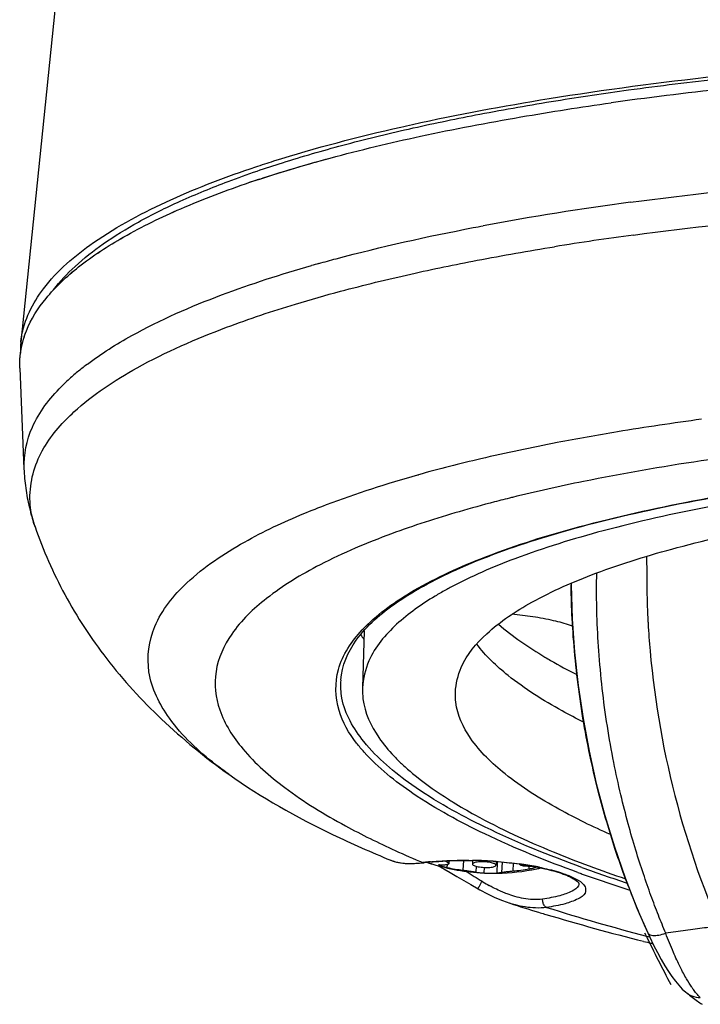
# Model space of a CAD drawing. Extents: x -1728 to 1226, y -129 to 379.
# Drawn here: x -1109 to -1081, y 219 to 261 of the extents above; entities that cross this region are included whole.
import ezdxf

# ---------------------------------------------------------------- set-up
doc = ezdxf.new("R2010")
doc.units = 0
doc.header["$LTSCALE"] = 10
doc.layers.get('0').update_dxf_attribs({"linetype": 'CONTINUOUS'})
doc.layers.add('02___PRT_ALL_AXES', color=7, linetype='CONTINUOUS')
doc.layers.add('CURVE-1', color=7, linetype='CONTINUOUS')

msp = doc.modelspace()

# ---------------------------------------------------------------- linework, layer by layer
at = {"color": 7, "linetype": 'Continuous'}
for p, q in [((-1105.296, 286.308), (-1109.307, 247.175)), ((-1109.351, 246.062), (-1109.174, 241.807)), ((-1109.351, 246.062), (-1109.174, 241.807)), ((-1092.489, 241.546), (-1092.472, 241.55)), ((-1088.483, 240.594), (-1088.524, 240.583)), ((-1094.767, 234.937), (-1094.84, 232.517)), ((-1093.647, 225.218), (-1093.644, 225.217)), ((-1092.633, 225.074), (-1092.417, 225.087)), ((-1092.417, 225.087), (-1092.222, 225.108)), ((-1092.222, 225.108), (-1092.222, 225.108)), ((-1092.087, 225.123), (-1092.088, 225.123)), ((-1091.178, 225.192), (-1091.184, 225.069)), ((-1090.175, 225.202), (-1090.182, 225.054)), ((-1089.176, 225.153), (-1089.183, 225.006)), ((-1087.46, 224.85), (-1087.46, 224.85)), ((-1090.249, 224.181), (-1089.932, 223.997)), ((-1088.597, 223.392), (-1088.597, 223.392)), ((-1087.126, 222.936), (-1087.071, 222.919)), ((-1082.813, 222.001), (-1082.793, 221.996)), ((-1082.793, 221.996), (-1082.678, 221.966)), ((-1082.755, 222.136), (-1082.755, 222.136)), ((-1082.936, 221.779), (-1082.848, 221.757)), ((-1081.108, 219.592), (-1081.103, 219.588))]:
    msp.add_line(p, q, dxfattribs=at)
for points in [[(-1086.003, 236.869), (-1085.956, 235.448), (-1085.855, 234.03), (-1085.703, 232.619), (-1085.498, 231.219), (-1085.242, 229.833), (-1084.934, 228.462), (-1084.577, 227.11), (-1084.17, 225.779), (-1083.715, 224.471), (-1083.212, 223.189), (-1082.755, 222.136)], [(-1093.646, 225.218), (-1093.557, 225.185), (-1093.395, 225.138), (-1093.221, 225.104), (-1093.035, 225.082), (-1092.839, 225.072), (-1092.633, 225.074)], [(-1091.626, 224.981), (-1091.397, 224.851), (-1091.121, 224.691), (-1090.837, 224.525), (-1090.546, 224.354), (-1090.249, 224.181)], [(-1089.932, 223.997), (-1089.869, 223.961), (-1089.548, 223.788), (-1089.229, 223.636), (-1088.913, 223.504), (-1088.597, 223.392)], [(-1082.755, 222.136), (-1082.669, 221.949), (-1082.507, 221.613), (-1082.347, 221.3), (-1082.189, 221.011), (-1082.034, 220.747), (-1081.883, 220.505), (-1081.734, 220.287)], [(-1081.734, 220.287), (-1081.588, 220.092), (-1081.442, 219.916), (-1081.294, 219.758), (-1081.141, 219.619), (-1081.103, 219.588)]]:
    msp.add_lwpolyline(points, dxfattribs=at)
for centre, radius, start, end in [((-1064.788, 118.199), 140.475, 97.65995, 97.98488), ((-1064.788, 118.199), 140.475, 97.65995, 97.98488), ((-1083.949, 207.822), 48.706, 108.232, 108.7457), ((-1067.386, 132.192), 121.975, 97.58574, 100.55306), ((-1066.002, 122.283), 130.585, 97.63933, 99.12141), ((-1080.081, 191.163), 61.622, 105.63641, 105.93189), ((-1105.602, 246.836), 3.719, 174.7705, 182.1305), ((-1105.318, 246.148), 4.042, 165.2493, 165.4972), ((-1099.467, 236.97), 11.63, 127.3974, 129.7773), ((-1099.114, 236.513), 12.208, 127.1701, 127.414), ((-1100.046, 237.665), 10.725, 129.7759, 132.5477), ((-1100.942, 238.636), 9.404, 132.5282, 134.9832), ((-1064.796, 126.875), 118.074, 97.6316, 99.37933), ((-1067.63, 144.182), 100.537, 99.39348, 100.87125), ((-1071.166, 162.32), 82.057, 100.83531, 103.14658), ((-1075.138, 179.293), 64.625, 103.13933, 105.55833), ((-1074.917, 185.442), 56.795, 104.616, 106.1795), ((-1073.51, 180.1), 62.319, 103.94129, 104.62865), ((-1104.615, 240.758), 4.329, 197.6849, 199.1103), ((-1047.425, 237.206), 35.371, 180.06, 182.2592), ((-1048.17, 237.415), 37.837, 180.6987, 180.8269), ((-1047.351, 237.209), 35.446, 182.2586, 182.8855), ((-1047.335, 237.21), 35.461, 182.8854, 183.1738), ((-1047.307, 237.211), 35.49, 183.174, 185.045), ((-1090.23, 237.693), 5.515, 211.967, 214.4461), ((-1044.708, 237.441), 38.098, 185.0447, 205.0238), ((-1087.716, 235.123), 7.98, 223.4196, 226.7591), ((-1086.449, 236.476), 9.834, 226.7796, 230.0297), ((-1084.996, 238.192), 12.083, 229.9782, 231.2895), ((-1081.306, 243.378), 18.453, 237.5948, 238.327), ((-1075.531, 265.088), 43.339, 245.5752, 247.2733), ((-1093.106, 226.532), 1.421, 247.7424, 250.7672), ((-1093.064, 226.65), 1.546, 250.743, 251.9108), ((-1093.021, 226.785), 1.687, 251.9524, 255.7893), ((-1092.859, 229.717), 4.639, 273.4945, 277.2448), ((-1090.963, 214.806), 10.392, 96.9692, 97.2496), ((-1090.928, 214.516), 10.684, 96.3706, 96.9677), ((-1090.891, 214.621), 10.571, 95.599, 97.2348), ((-1090.871, 214.01), 11.193, 95.5931, 96.3689), ((-1090.593, 229.34), 4.474, 250.4771, 252.857), ((-1090.889, 228.43), 3.517, 250.0893, 250.6552), ((-1090.806, 228.667), 3.768, 250.6639, 251.921), ((-1090.7, 228.991), 4.11, 251.9149, 252.6686), ((-1090.643, 229.172), 4.299, 252.6643, 252.8341), ((-1090.55, 207.056), 18.159, 85.6483, 88.8242), ((-1090.533, 207.416), 17.79, 85.6168, 88.8576), ((-1090.525, 207.531), 17.674, 85.4029, 85.6137), ((-1090.403, 208.879), 16.321, 81.7214, 85.4502), ((-1090.208, 210.193), 15.002, 81.6685, 82.2202), ((-1090.174, 210.433), 14.76, 81.548, 81.6673), ((-1090.022, 211.428), 13.753, 80.1411, 81.5634), ((-1089.844, 212.469), 12.698, 79.6596, 80.1272), ((-1089.775, 212.85), 12.31, 79.2644, 79.6591), ((-1089.696, 213.267), 11.886, 78.5839, 79.2659), ((-1064.552, 282.935), 61.707, 250.11059, 251.99229), ((-1007.392, 357.563), 156.652, 237.98006, 238.27135), ((-1088.225, 228.586), 3.814, 281.5701, 284.35), ((-1065.983, 279.166), 57.933, 250.08762, 250.281), ((-1064.295, 283.96), 63.015, 250.30671, 252.2434), ((-1085.569, 231.143), 8.012, 238.3409, 238.599), ((-1085.893, 230.603), 7.383, 238.5622, 241.0426), ((-1086.022, 224.259), 0.35, 357.6857, 358.9147), ((-1062.86, 303.878), 84.501, 252.26783, 253.13067), ((-1061.6, 308.004), 88.815, 253.12515, 253.29755), ((-1057.51, 322.016), 103.411, 253.38992, 255.76649), ((-1059.792, 309.843), 90.809, 252.54005, 255.31453), ((-1054.417, 333.877), 115.669, 255.77083, 255.92752), ((-1074.199, 228.265), 11.088, 231.4567, 234.4332), ((-1080.577, 220.259), 0.852, 231.8543, 233.6708), ((-1077.69, 222.017), 3.874, 214.3593, 216.0902), ((-1073.583, 229.116), 12.139, 234.4078, 235.5153)]:
    msp.add_arc(centre, radius, start, end, dxfattribs=at)
for points, knots in [([(-1092.722, 256.398), (-1090.805, 256.821), (-1086.529, 257.616), (-1079.655, 258.524), (-1071.956, 259.189), (-1063.751, 259.574), (-1055.181, 259.671), (-1046.416, 259.48), (-1037.608, 259.002), (-1028.931, 258.247), (-1020.536, 257.228), (-1012.588, 255.966), (-1005.226, 254.485), (-998.591, 252.813), (-994.463, 251.51), (-992.553, 250.817)], [0, 0, 0, 0, 5.888725, 13.037943, 20.793901, 29.066865, 37.672246, 46.502332, 55.361416, 64.131786, 72.626262, 80.725547, 88.269145, 95.147454, 101.243734, 101.243734, 101.243734, 101.243734]), ([(-1083.572, 257.86), (-1082.257, 258.04), (-1078.385, 258.514), (-1071.772, 259.085), (-1063.619, 259.468), (-1055.109, 259.565), (-1046.401, 259.375), (-1037.654, 258.9), (-1029.033, 258.15), (-1020.697, 257.138), (-1012.801, 255.885), (-1006.576, 254.632), (-1001.931, 253.517), (-998.726, 252.654), (-995.732, 251.752), (-993.819, 251.103), (-992.901, 250.771)], [0, 0, 0, 0, 3.982832, 11.700951, 19.906332, 28.461816, 37.227678, 46.031872, 54.738049, 63.182217, 71.217956, 78.719443, 82.224013, 85.546156, 88.675946, 91.604004, 91.604004, 91.604004, 91.604004]), ([(-1034.095, 258.098), (-1035.523, 258.218), (-1038.947, 258.478), (-1044.371, 258.785), (-1050.347, 258.993), (-1056.272, 259.067), (-1062.096, 259.008), (-1067.769, 258.815), (-1073.244, 258.491), (-1078.473, 258.038), (-1081.866, 257.642), (-1083.513, 257.421)], [0, 0, 0, 0, 4.300757, 10.301038, 16.295725, 22.236599, 28.075984, 33.767228, 39.265199, 44.526791, 49.511453, 49.511453, 49.511453, 49.511453]), ([(-1001.91, 253.044), (-1003.022, 253.325), (-1005.776, 253.981), (-1010.284, 254.921), (-1015.509, 255.852), (-1020.98, 256.676), (-1026.65, 257.387), (-1032.472, 257.979), (-1038.396, 258.446), (-1044.371, 258.785), (-1050.347, 258.993), (-1056.272, 259.067), (-1062.096, 259.008), (-1067.769, 258.815), (-1073.244, 258.491), (-1078.473, 258.038), (-1081.866, 257.642), (-1083.513, 257.421)], [0, 0, 0, 0, 3.440745, 8.492977, 13.813008, 19.359645, 25.089266, 30.956345, 36.913947, 42.914228, 48.908914, 54.849789, 60.689173, 66.380417, 71.878389, 77.139981, 82.124643, 82.124643, 82.124643, 82.124643]), ([(-1092.69, 256.248), (-1091.753, 256.458), (-1089.743, 256.873), (-1086.702, 257.407), (-1084.597, 257.719), (-1083.572, 257.86)], [0, 0, 0, 0, 2.878401, 6.156052, 9.261529, 9.261529, 9.261529, 9.261529]), ([(-1109.351, 246.062), (-1109.354, 246.118), (-1109.364, 246.655), (-1109.138, 247.737), (-1108.231, 249.155), (-1106.799, 250.485), (-1104.856, 251.741), (-1102.412, 252.924), (-1099.483, 254.026), (-1096.089, 255.04), (-1092.258, 255.955), (-1088.281, 256.715), (-1085.581, 257.133), (-1084.302, 257.312)], [0, 0, 0, 0, 0.16697, 1.612367, 3.224669, 5.140377, 7.434714, 10.141624, 13.270493, 16.815558, 20.760909, 25.083248, 28.95704, 28.95704, 28.95704, 28.95704]), ([(-1099.188, 254.084), (-1098.204, 254.408), (-1095.947, 255.074), (-1092.258, 255.955), (-1088.281, 256.715), (-1085.581, 257.133), (-1084.302, 257.312)], [0, 0, 0, 0, 3.108649, 7.054, 11.376339, 15.250131, 15.250131, 15.250131, 15.250131]), ([(-1099.361, 254.599), (-1099.105, 254.685), (-1097.083, 255.34), (-1094.86, 255.92), (-1092.885, 256.362), (-1092.722, 256.398)], [0, 0, 0, 0, 0.807574, 6.378145, 6.879554, 6.879554, 6.879554, 6.879554]), ([(-1099.301, 254.422), (-1098.944, 254.544), (-1097.745, 254.938), (-1095.611, 255.554), (-1093.756, 256.008), (-1092.756, 256.233), (-1092.69, 256.248)], [0, 0, 0, 0, 1.132615, 3.786581, 6.658656, 6.862137, 6.862137, 6.862137, 6.862137]), ([(-1109.305, 247.175), (-1109.299, 247.24), (-1109.201, 248.055), (-1108.349, 249.72), (-1106.055, 251.652), (-1102.952, 253.295), (-1100.578, 254.193), (-1099.361, 254.599)], [0, 0, 0, 0, 0.194609, 2.459268, 5.343656, 9.092751, 12.944244, 12.944244, 12.944244, 12.944244]), ([(-1083.487, 253.099), (-1081.035, 253.429), (-1075.926, 253.982), (-1068.002, 254.505), (-1061.084, 254.704), (-1056.827, 254.718), (-1055.372, 254.71)], [0, 0, 0, 0, 7.424758, 15.409242, 23.817277, 28.182034, 28.182034, 28.182034, 28.182034]), ([(-1107.943, 249.364), (-1107.936, 249.374), (-1107.659, 249.741), (-1106.989, 250.452), (-1105.772, 251.405), (-1104.274, 252.321), (-1102.501, 253.198), (-1100.809, 253.889), (-1099.711, 254.282), (-1099.301, 254.422)], [0, 0, 0, 0, 0.037994, 1.378683, 2.912938, 4.663174, 6.63855, 8.841582, 10.13927, 10.13927, 10.13927, 10.13927]), ([(-1109.227, 247.177), (-1109.185, 247.337), (-1108.965, 248.005), (-1108.231, 249.157), (-1106.799, 250.485), (-1104.856, 251.742), (-1102.413, 252.924), (-1100.59, 253.61), (-1099.602, 253.945)], [0, 0, 0, 0, 0.493827, 2.106129, 4.021837, 6.316174, 9.023084, 12.151953, 12.151953, 12.151953, 12.151953]), ([(-1083.362, 251.709), (-1080.921, 252.038), (-1075.837, 252.588), (-1067.952, 253.108), (-1060.998, 253.309), (-1056.69, 253.321), (-1055.172, 253.311)], [0, 0, 0, 0, 7.38853, 15.334058, 23.701067, 28.255213, 28.255213, 28.255213, 28.255213]), ([(-1096.69, 250.505), (-1096.445, 250.573), (-1094.283, 251.164), (-1091.955, 251.681), (-1089.864, 252.077), (-1089.725, 252.103)], [0, 0, 0, 0, 0.765409, 6.721297, 7.14763, 7.14763, 7.14763, 7.14763]), ([(-1092.786, 250.058), (-1091.856, 250.267), (-1089.834, 250.684), (-1087.8, 251.04), (-1086.703, 251.217)], [0, 0, 0, 0, 2.860295, 6.192759, 6.192759, 6.192759, 6.192759]), ([(-1106.489, 246.241), (-1105.896, 246.691), (-1104.076, 247.826), (-1100.88, 249.215), (-1098.28, 250.052), (-1096.996, 250.418)], [0, 0, 0, 0, 2.233173, 6.411381, 10.418468, 10.418468, 10.418468, 10.418468]), ([(-1097.669, 248.787), (-1097.037, 248.979), (-1095.419, 249.436), (-1093.784, 249.835), (-1092.786, 250.058)], [0, 0, 0, 0, 1.978782, 5.046266, 5.046266, 5.046266, 5.046266]), ([(-1107.37, 243.913), (-1107.268, 244.016), (-1106.377, 244.869), (-1104.166, 246.326), (-1100.946, 247.724), (-1098.654, 248.489), (-1097.669, 248.787)], [0, 0, 0, 0, 0.434169, 3.699414, 7.857235, 10.94437, 10.94437, 10.94437, 10.94437]), ([(-1109.351, 246.062), (-1109.354, 246.118), (-1109.361, 246.486), (-1109.31, 246.857), (-1109.232, 247.161)], [0, 0, 0, 0, 0.16697, 1.106688, 1.106688, 1.106688, 1.106688]), ([(-1109.17, 241.807), (-1109.187, 242.404), (-1108.912, 243.732), (-1108.089, 244.789), (-1107.59, 245.288)], [0, 0, 0, 0, 1.791198, 3.909243, 3.909243, 3.909243, 3.909243]), ([(-1108.74, 239.443), (-1108.812, 239.671), (-1109.022, 240.592), (-1108.731, 242.293), (-1107.857, 243.422), (-1107.37, 243.913)], [0, 0, 0, 0, 0.717472, 2.819774, 4.894705, 4.894705, 4.894705, 4.894705]), ([(-1056.193, 243.783), (-1058.376, 243.776), (-1062.661, 243.701), (-1068.93, 243.39), (-1074.854, 242.888), (-1080.341, 242.204), (-1084.84, 241.429), (-1087.488, 240.84), (-1088.483, 240.594)], [0, 0, 0, 0, 6.547567, 12.856538, 18.827216, 24.378619, 29.440741, 32.51455, 32.51455, 32.51455, 32.51455]), ([(-1095.857, 233.302), (-1095.685, 233.929), (-1094.79, 235.227), (-1092.653, 236.759), (-1089.612, 238.161), (-1085.699, 239.405), (-1080.973, 240.475), (-1075.524, 241.344), (-1069.458, 241.993), (-1062.899, 242.408), (-1055.977, 242.58), (-1048.834, 242.503), (-1041.613, 242.18), (-1034.463, 241.617), (-1027.527, 240.826), (-1022.894, 240.12), (-1020.585, 239.713), (-1020.475, 239.694)], [0, 0, 0, 0, 1.952719, 4.515483, 7.840429, 11.952854, 16.817363, 22.363753, 28.49839, 35.110545, 42.076873, 49.265158, 56.537787, 63.755127, 70.778869, 77.475403, 77.810963, 77.810963, 77.810963, 77.810963]), ([(-1095.758, 232.855), (-1095.719, 233.455), (-1095.117, 234.787), (-1093.242, 236.353), (-1090.463, 237.798), (-1086.748, 239.096), (-1082.159, 240.23), (-1076.784, 241.163), (-1070.734, 241.874), (-1064.138, 242.345), (-1057.136, 242.564), (-1049.876, 242.525), (-1042.514, 242.229), (-1035.205, 241.683), (-1028.106, 240.897), (-1023.224, 240.167), (-1020.725, 239.731), (-1020.476, 239.687)], [0, 0, 0, 0, 1.804471, 4.127064, 7.226025, 11.16176, 15.906952, 21.391587, 27.518928, 34.173057, 41.223823, 48.530925, 55.947689, 63.324757, 70.513738, 77.370879, 78.127103, 78.127103, 78.127103, 78.127103]), ([(-1109.174, 241.807), (-1109.163, 241.533), (-1109.113, 240.981), (-1108.956, 240.156), (-1108.797, 239.612), (-1108.704, 239.341)], [0, 0, 0, 0, 0.82246, 1.658889, 2.518067, 2.518067, 2.518067, 2.518067]), ([(-1097.328, 239.905), (-1097.009, 240.038), (-1095.424, 240.664), (-1093.797, 241.181), (-1092.489, 241.546)], [0, 0, 0, 0, 1.037447, 5.111654, 5.111654, 5.111654, 5.111654]), ([(-1075.027, 241.022), (-1076.745, 240.791), (-1079.972, 240.28), (-1084.44, 239.289), (-1088.113, 238.16), (-1090.238, 237.245), (-1091.118, 236.773)], [0, 0, 0, 0, 5.199941, 9.795113, 13.71845, 16.713433, 16.713433, 16.713433, 16.713433]), ([(-1090.743, 239.987), (-1091.709, 239.706), (-1093.714, 239.059), (-1096.482, 237.893), (-1098.803, 236.497), (-1100.394, 234.983), (-1101.192, 233.267), (-1100.982, 231.442), (-1099.866, 229.738), (-1098.007, 228.109), (-1095.778, 226.746), (-1094.166, 225.954), (-1093.451, 225.629)], [0, 0, 0, 0, 3.018723, 6.314988, 8.991725, 11.106383, 12.822414, 14.457367, 16.373189, 18.798295, 21.827278, 24.184103, 24.184103, 24.184103, 24.184103]), ([(-1090.901, 232.331), (-1090.886, 232.693), (-1090.658, 233.654), (-1089.496, 235.016), (-1087.513, 236.318), (-1084.778, 237.508), (-1081.328, 238.568), (-1077.213, 239.48), (-1074.241, 239.951), (-1072.659, 240.164)], [0, 0, 0, 0, 1.087737, 2.87592, 5.204714, 8.174605, 11.787909, 16.019971, 20.809009, 20.809009, 20.809009, 20.809009]), ([(-1100.502, 228.86), (-1100.69, 228.994), (-1101.617, 229.685), (-1103, 230.968), (-1104.081, 233.092), (-1103.764, 235.322), (-1102.179, 237.23), (-1099.931, 238.728), (-1098.185, 239.55), (-1097.328, 239.905)], [0, 0, 0, 0, 0.693789, 3.46815, 5.611097, 7.548156, 9.837297, 12.827989, 15.611587, 15.611587, 15.611587, 15.611587]), ([(-1108.704, 239.341), (-1108.365, 238.355), (-1107.502, 236.399), (-1105.697, 233.647), (-1103.354, 231.081), (-1101.501, 229.574), (-1100.502, 228.859)], [0, 0, 0, 0, 3.129404, 6.378752, 9.831167, 13.515292, 13.515292, 13.515292, 13.515292]), ([(-1082.811, 238.095), (-1082.808, 237.992), (-1082.799, 237.684), (-1082.797, 237.375), (-1082.797, 237.169)], [0, 0, 0, 0, 0.3088301, 0.925784, 0.925784, 0.925784, 0.925784]), ([(-1081.995, 222.121), (-1082.101, 222.375), (-1082.316, 222.907), (-1082.633, 223.745), (-1082.953, 224.663), (-1083.277, 225.674), (-1083.599, 226.792), (-1083.914, 228.032), (-1084.213, 229.41), (-1084.48, 230.912), (-1084.693, 232.489), (-1084.838, 234.06), (-1084.914, 235.548), (-1084.926, 236.649), (-1084.918, 237.246), (-1084.915, 237.39)], [0, 0, 0, 0, 0.828183, 1.719447, 2.687245, 3.744608, 4.904075, 6.178283, 7.581899, 9.133701, 10.754084, 12.353548, 13.864283, 15.222386, 15.655948, 15.655948, 15.655948, 15.655948]), ([(-1091.118, 236.773), (-1091.186, 236.736), (-1091.403, 236.618), (-1091.618, 236.495), (-1091.764, 236.407)], [0, 0, 0, 0, 0.2304092, 0.7424169, 0.7424169, 0.7424169, 0.7424169]), ([(-1082.766, 222.179), (-1082.881, 222.434), (-1083.115, 222.966), (-1083.459, 223.807), (-1083.809, 224.729), (-1084.161, 225.746), (-1084.513, 226.874), (-1084.857, 228.127), (-1085.186, 229.524), (-1085.48, 231.051), (-1085.719, 232.659), (-1085.887, 234.265), (-1085.974, 235.668), (-1085.998, 236.527), (-1086.003, 236.869)], [0, 0, 0, 0, 0.83973, 1.743241, 2.724342, 3.796547, 4.973012, 6.267192, 7.694853, 9.276274, 10.931519, 12.569766, 14.121368, 15.147192, 15.147192, 15.147192, 15.147192]), ([(-1091.764, 236.407), (-1092.341, 236.061), (-1093.422, 235.3), (-1094.57, 233.953), (-1094.818, 232.91), (-1094.835, 232.517)], [0, 0, 0, 0, 2.019071, 3.960684, 5.141752, 5.141752, 5.141752, 5.141752]), ([(-1085.471, 231.066), (-1085.779, 231.219), (-1086.89, 231.801), (-1088.489, 232.806), (-1089.624, 233.874), (-1090, 234.376)], [0, 0, 0, 0, 1.029667, 3.763723, 5.647319, 5.647319, 5.647319, 5.647319]), ([(-1087.116, 233.828), (-1087.035, 233.779), (-1086.59, 233.518), (-1086.136, 233.273), (-1085.76, 233.082)], [0, 0, 0, 0, 0.280985, 1.54766, 1.54766, 1.54766, 1.54766]), ([(-1095.085, 230.177), (-1095.407, 230.592), (-1095.983, 231.567), (-1096.009, 232.743), (-1095.857, 233.302)], [0, 0, 0, 0, 1.575693, 3.311944, 3.311944, 3.311944, 3.311944]), ([(-1085.545, 224.909), (-1086.937, 225.413), (-1089.419, 226.419), (-1092.57, 228.17), (-1094.73, 229.964), (-1095.722, 231.642), (-1095.765, 232.598), (-1095.746, 232.854)], [0, 0, 0, 0, 4.440218, 8.022858, 10.764849, 12.823225, 13.592925, 13.592925, 13.592925, 13.592925]), ([(-1094.835, 232.517), (-1094.841, 232.364), (-1094.815, 231.614), (-1094.328, 230.591), (-1093.741, 229.879), (-1093.513, 229.638)], [0, 0, 0, 0, 0.458323, 2.239041, 3.235514, 3.235514, 3.235514, 3.235514]), ([(-1084.336, 226.305), (-1085.077, 226.632), (-1086.626, 227.383), (-1088.685, 228.681), (-1090.259, 230.185), (-1090.883, 231.499), (-1090.907, 232.19), (-1090.901, 232.331)], [0, 0, 0, 0, 2.43073, 5.160315, 7.268021, 8.908023, 9.330129, 9.330129, 9.330129, 9.330129]), ([(-1085.714, 224.697), (-1087.052, 225.181), (-1089.454, 226.153), (-1092.53, 227.82), (-1094.296, 229.229), (-1094.985, 230.048), (-1095.085, 230.177)], [0, 0, 0, 0, 4.267395, 7.759045, 10.475905, 10.966264, 10.966264, 10.966264, 10.966264]), ([(-1100.499, 228.857), (-1099.122, 227.872), (-1096.842, 226.605), (-1094.474, 225.558), (-1093.644, 225.217)], [0, 0, 0, 0, 5.081391, 7.77184, 7.77184, 7.77184, 7.77184]), ([(-1090.995, 227.674), (-1090.693, 227.487), (-1089.329, 226.698), (-1086.9, 225.58), (-1084.73, 224.778), (-1083.695, 224.427)], [0, 0, 0, 0, 1.06555, 4.726111, 8.002537, 8.002537, 8.002537, 8.002537]), ([(-1093.436, 225.149), (-1093.404, 225.141), (-1093.282, 225.114), (-1093.041, 225.082), (-1092.784, 225.077), (-1092.622, 225.084), (-1092.576, 225.086)], [0, 0, 0, 0, 0.0963038, 0.3761597, 0.727642, 0.8645148, 0.8645148, 0.8645148, 0.8645148]), ([(-1091.962, 225.15), (-1091.742, 225.171), (-1091.484, 225.189), (-1091.226, 225.2), (-1091.189, 225.202)], [0, 0, 0, 0, 0.6644614, 0.775117, 0.775117, 0.775117, 0.775117]), ([(-1091.922, 225.142), (-1091.706, 225.163), (-1091.135, 225.203), (-1090.553, 225.209), (-1090.188, 225.202), (-1090.178, 225.202)], [0, 0, 0, 0, 0.651882, 1.716042, 1.746005, 1.746005, 1.746005, 1.746005]), ([(-1091.189, 225.202), (-1090.862, 225.215), (-1090.525, 225.218), (-1090.187, 225.211), (-1090.178, 225.211)], [0, 0, 0, 0, 0.981614, 1.011372, 1.011372, 1.011372, 1.011372]), ([(-1089.983, 225.139), (-1090.015, 225.135), (-1090.07, 225.126), (-1090.134, 225.104), (-1090.176, 225.08), (-1090.181, 225.06), (-1090.181, 225.054)], [0, 0, 0, 0, 0.0946255, 0.1649322, 0.2098735, 0.2253124, 0.2253124, 0.2253124, 0.2253124]), ([(-1090.181, 225.054), (-1090.181, 225.049), (-1090.178, 225.028), (-1090.138, 225), (-1090.075, 224.972), (-1089.984, 224.947), (-1089.874, 224.928), (-1089.751, 224.914), (-1089.623, 224.908), (-1089.5, 224.91), (-1089.42, 224.916), (-1089.382, 224.921)], [0, 0, 0, 0, 0.0162236, 0.0616975, 0.1325949, 0.2277279, 0.3420138, 0.4684438, 0.5989695, 0.7252089, 0.8391292, 0.8391292, 0.8391292, 0.8391292]), ([(-1089.185, 225.006), (-1089.184, 225.012), (-1089.187, 225.033), (-1089.228, 225.061), (-1089.29, 225.089), (-1089.381, 225.113), (-1089.491, 225.133), (-1089.615, 225.147), (-1089.742, 225.153), (-1089.866, 225.151), (-1089.946, 225.144), (-1089.983, 225.139)], [0, 0, 0, 0, 0.0162236, 0.0616975, 0.1325949, 0.2277279, 0.3420138, 0.4684438, 0.5989695, 0.7252089, 0.8391292, 0.8391292, 0.8391292, 0.8391292]), ([(-1089.382, 224.921), (-1089.351, 224.926), (-1089.296, 224.935), (-1089.231, 224.957), (-1089.189, 224.981), (-1089.185, 225.001), (-1089.185, 225.006)], [0, 0, 0, 0, 0.0946255, 0.1649322, 0.2098735, 0.2253124, 0.2253124, 0.2253124, 0.2253124]), ([(-1089.172, 225.162), (-1089.143, 225.16), (-1088.811, 225.134), (-1088.479, 225.099), (-1088.178, 225.058)], [0, 0, 0, 0, 0.087646, 1.000245, 1.000245, 1.000245, 1.000245]), ([(-1088.053, 225.03), (-1087.74, 224.984), (-1087.175, 224.883), (-1086.556, 224.712), (-1086.251, 224.602), (-1086.187, 224.577)], [0, 0, 0, 0, 0.949209, 1.717689, 1.923246, 1.923246, 1.923246, 1.923246]), ([(-1087.343, 224.918), (-1087.241, 224.897), (-1086.873, 224.818), (-1086.434, 224.699), (-1086.11, 224.57), (-1086.04, 224.54)], [0, 0, 0, 0, 0.311432, 1.130206, 1.358017, 1.358017, 1.358017, 1.358017]), ([(-1087.46, 224.85), (-1087.457, 224.85), (-1087.397, 224.863), (-1087.336, 224.877), (-1087.279, 224.891)], [0, 0, 0, 0, 0.0097676, 0.1855338, 0.1855338, 0.1855338, 0.1855338]), ([(-1086.04, 224.54), (-1085.923, 224.489), (-1085.697, 224.376), (-1085.378, 224.162), (-1085.377, 223.761), (-1085.772, 223.527), (-1086.314, 223.339), (-1086.777, 223.255), (-1087.038, 223.218)], [0, 0, 0, 0, 0.38485, 0.779862, 1.048105, 1.427658, 2.023405, 2.816424, 2.816424, 2.816424, 2.816424]), ([(-1086.187, 224.577), (-1086.086, 224.536), (-1085.907, 224.453), (-1085.738, 224.33), (-1085.669, 224.26), (-1085.661, 224.252)], [0, 0, 0, 0, 0.3256484, 0.5903659, 0.6216963, 0.6216963, 0.6216963, 0.6216963]), ([(-1089.929, 223.999), (-1089.932, 224.003), (-1089.933, 224.037), (-1089.893, 224.099), (-1089.846, 224.204), (-1089.799, 224.282), (-1089.775, 224.323)], [0, 0, 0, 0, 0.0148395, 0.092134, 0.2175183, 0.3622613, 0.3622613, 0.3622613, 0.3622613]), ([(-1088.82, 223.832), (-1088.887, 223.859), (-1089.048, 223.928), (-1089.264, 224.033), (-1089.411, 224.112), (-1089.468, 224.143)], [0, 0, 0, 0, 0.2182716, 0.5265921, 0.7193581, 0.7193581, 0.7193581, 0.7193581]), ([(-1085.672, 224.245), (-1085.673, 224.208), (-1085.705, 224.05), (-1086.027, 223.858), (-1086.532, 223.682), (-1086.964, 223.604), (-1087.21, 223.569)], [0, 0, 0, 0, 0.111574, 0.46332, 1.014531, 1.759768, 1.759768, 1.759768, 1.759768]), ([(-1087.21, 223.569), (-1087.346, 223.55), (-1087.617, 223.539), (-1088.009, 223.585), (-1088.374, 223.672), (-1088.64, 223.761), (-1088.785, 223.818), (-1088.82, 223.832)], [0, 0, 0, 0, 0.413165, 0.807994, 1.182453, 1.535644, 1.648575, 1.648575, 1.648575, 1.648575]), ([(-1087.038, 223.218), (-1087.193, 223.196), (-1087.5, 223.181), (-1087.944, 223.226), (-1088.306, 223.305), (-1088.519, 223.367), (-1088.597, 223.392)], [0, 0, 0, 0, 0.469483, 0.915417, 1.335672, 1.579888, 1.579888, 1.579888, 1.579888]), ([(-1087.038, 223.218), (-1087.074, 223.231), (-1087.142, 223.292), (-1087.199, 223.418), (-1087.212, 223.518), (-1087.21, 223.569)], [0, 0, 0, 0, 0.1139557, 0.2564885, 0.4100391, 0.4100391, 0.4100391, 0.4100391]), ([(-1079.717, 222.435), (-1079.927, 222.405), (-1080.405, 222.336), (-1081.164, 222.231), (-1081.714, 222.157), (-1081.995, 222.121)], [0, 0, 0, 0, 0.635905, 1.449997, 2.299604, 2.299604, 2.299604, 2.299604]), ([(-1082.754, 222.137), (-1082.742, 222.114), (-1082.712, 222.08), (-1082.675, 222.06), (-1082.66, 222.054)], [0, 0, 0, 0, 0.077662, 0.1271662, 0.1271662, 0.1271662, 0.1271662]), ([(-1082.66, 222.054), (-1082.622, 222.039), (-1082.497, 222.024), (-1082.272, 222.042), (-1082.092, 222.089), (-1081.995, 222.121)], [0, 0, 0, 0, 0.1226136, 0.3687371, 0.6762604, 0.6762604, 0.6762604, 0.6762604]), ([(-1080.888, 219.83), (-1080.967, 219.947), (-1081.138, 220.224), (-1081.4, 220.719), (-1081.696, 221.362), (-1081.892, 221.849), (-1081.995, 222.121)], [0, 0, 0, 0, 0.423791, 0.975682, 1.677436, 2.548796, 2.548796, 2.548796, 2.548796]), ([(-1081.081, 219.572), (-1081.021, 219.527), (-1080.848, 219.433), (-1080.65, 219.4), (-1080.531, 219.404)], [0, 0, 0, 0, 0.2259568, 0.5833336, 0.5833336, 0.5833336, 0.5833336]), ([(-1080.531, 219.404), (-1080.59, 219.456), (-1080.69, 219.564), (-1080.78, 219.68), (-1080.82, 219.735)], [0, 0, 0, 0, 0.2375783, 0.4399856, 0.4399856, 0.4399856, 0.4399856])]:
    msp.add_open_spline(points, degree=3, knots=knots, dxfattribs=at)
for points in [[(-1089.082, 235.223), (-1088.474, 234.698), (-1087.806, 234.24), (-1087.116, 233.828)], [(-1092.552, 228.764), (-1092.119, 228.416), (-1091.664, 228.097), (-1091.195, 227.799)], [(-1092.274, 225.115), (-1092.258, 225.109), (-1092.239, 225.107), (-1092.222, 225.109)]]:
    msp.add_open_spline(points, degree=3, dxfattribs=at)
at = {"layer": '02___PRT_ALL_AXES', "color": 7, "linetype": 'Continuous'}
for p, q in [((-1091.908, 225.063), (-1091.912, 225.064)), ((-1091.903, 225.062), (-1091.908, 225.063)), ((-1091.318, 225.186), (-1091.319, 225.178)), ((-1091.246, 224.905), (-1091.24, 225.035)), ((-1090.563, 225.206), (-1090.582, 224.794)), ((-1090.027, 224.96), (-1090.039, 224.715)), ((-1089.681, 224.675), (-1089.67, 224.911)), ((-1089.137, 224.666), (-1089.114, 225.149)), ((-1088.923, 225.132), (-1088.944, 224.697)), ((-1088.457, 225.083), (-1088.473, 224.76)), ((-1087.779, 224.849), (-1087.774, 224.963)), ((-1089.137, 224.666), (-1089.14, 224.666)), ((-1089.14, 224.666), (-1089.137, 224.666)), ((-1089.136, 224.666), (-1089.137, 224.666))]:
    msp.add_line(p, q, dxfattribs=at)
for centre, radius, start, end in [((-1087.216, 231.869), 3.5, 68.5608, 70.1005), ((-1089.268, 233.622), 8.956, 252.8898, 267.1195), ((-1088.842, 230.167), 5.57, 243.4477, 243.6006), ((-1087.595, 229.164), 4.204, 263.8968, 269.5424), ((-1089.538, 233.13), 8.401, 258.267, 262.8588), ((-1089.595, 227.084), 2.41, 259.3826, 267.0715), ((-1089.601, 227.007), 2.333, 267.1201, 268.0302), ((-1089.268, 233.622), 8.956, 270.8396, 281.6444), ((-1089.149, 225.333), 0.667, 271.1065, 272.9252), ((-1089.283, 233.872), 9.148, 275.0795, 279.4594)]:
    msp.add_arc(centre, radius, start, end, dxfattribs=at)
for points, knots in [([(-1086.024, 235.16), (-1086.259, 235.245), (-1086.79, 235.391), (-1087.62, 235.543), (-1088.21, 235.612), (-1088.503, 235.638)], [0, 0, 0, 0, 0.748753, 1.646997, 2.529656, 2.529656, 2.529656, 2.529656]), ([(-1091.576, 225.024), (-1091.584, 225.025), (-1091.595, 225.025), (-1091.607, 225.024), (-1091.613, 225.021), (-1091.613, 225.019), (-1091.613, 225.019)], [0, 0, 0, 0, 0.02156008, 0.03310971, 0.03819627, 0.03848848, 0.03848848, 0.03848848, 0.03848848]), ([(-1091.613, 225.019), (-1091.613, 225.017), (-1091.61, 225.013), (-1091.602, 225.008), (-1091.59, 225.002), (-1091.573, 224.994), (-1091.559, 224.989), (-1091.552, 224.987)], [0, 0, 0, 0, 0.00479946, 0.01403164, 0.02803762, 0.04688341, 0.07022504, 0.07022504, 0.07022504, 0.07022504]), ([(-1091.576, 225.024), (-1091.54, 225.023), (-1091.466, 225.021), (-1091.356, 225.025), (-1091.283, 225.031), (-1091.247, 225.035)], [0, 0, 0, 0, 0.1110852, 0.2212303, 0.3303465, 0.3303465, 0.3303465, 0.3303465]), ([(-1091.552, 224.987), (-1091.543, 224.983), (-1091.524, 224.977), (-1091.494, 224.967), (-1091.461, 224.957), (-1091.424, 224.947), (-1091.385, 224.937), (-1091.342, 224.926), (-1091.296, 224.915), (-1091.263, 224.908), (-1091.246, 224.905)], [0, 0, 0, 0, 0.0282017, 0.0602083, 0.0952614, 0.1329049, 0.1735074, 0.2172826, 0.2650101, 0.3167914, 0.3167914, 0.3167914, 0.3167914]), ([(-1091.319, 225.178), (-1091.3, 225.169), (-1091.268, 225.152), (-1091.229, 225.126), (-1091.202, 225.104), (-1091.187, 225.085), (-1091.184, 225.073), (-1091.184, 225.069)], [0, 0, 0, 0, 0.0620582, 0.1081418, 0.1416932, 0.1653633, 0.1786675, 0.1786675, 0.1786675, 0.1786675]), ([(-1091.184, 225.069), (-1091.184, 225.067), (-1091.185, 225.061), (-1091.195, 225.048), (-1091.218, 225.04), (-1091.236, 225.036), (-1091.247, 225.035)], [0, 0, 0, 0, 0.00380202, 0.020361, 0.04353978, 0.07566026, 0.07566026, 0.07566026, 0.07566026]), ([(-1088.042, 224.983), (-1088.061, 224.985), (-1088.093, 224.99), (-1088.133, 225.002), (-1088.161, 225.017), (-1088.175, 225.033), (-1088.178, 225.044), (-1088.178, 225.047)], [0, 0, 0, 0, 0.0562936, 0.0972074, 0.1267889, 0.1489334, 0.1588717, 0.1588717, 0.1588717, 0.1588717]), ([(-1087.779, 224.849), (-1087.76, 224.852), (-1087.722, 224.859), (-1087.667, 224.871), (-1087.617, 224.883), (-1087.572, 224.895), (-1087.536, 224.908), (-1087.508, 224.92), (-1087.493, 224.928), (-1087.488, 224.933), (-1087.487, 224.934)], [0, 0, 0, 0, 0.0586904, 0.1153702, 0.1680478, 0.2147877, 0.2539141, 0.2840951, 0.3045594, 0.3059493, 0.3059493, 0.3059493, 0.3059493]), ([(-1090.582, 224.794), (-1090.557, 224.791), (-1090.507, 224.785), (-1090.431, 224.775), (-1090.356, 224.765), (-1090.284, 224.754), (-1090.216, 224.744), (-1090.153, 224.734), (-1090.094, 224.725), (-1090.057, 224.718), (-1090.039, 224.715)], [0, 0, 0, 0, 0.0753231, 0.1524303, 0.2289279, 0.3025954, 0.3712882, 0.4354313, 0.495238, 0.5490708, 0.5490708, 0.5490708, 0.5490708]), ([(-1089.681, 224.675), (-1089.67, 224.675), (-1089.644, 224.674), (-1089.602, 224.673), (-1089.553, 224.672), (-1089.499, 224.671), (-1089.442, 224.67), (-1089.385, 224.669), (-1089.329, 224.668), (-1089.277, 224.667), (-1089.231, 224.666), (-1089.192, 224.666), (-1089.162, 224.666), (-1089.146, 224.666), (-1089.14, 224.666)], [0, 0, 0, 0, 0.0346536, 0.0775035, 0.127044, 0.1814463, 0.2386987, 0.2966579, 0.3531462, 0.4058761, 0.4528448, 0.492404, 0.5232543, 0.5418018, 0.5418018, 0.5418018, 0.5418018]), ([(-1088.944, 224.697), (-1088.965, 224.691), (-1089.007, 224.68), (-1089.064, 224.671), (-1089.1, 224.668), (-1089.115, 224.667)], [0, 0, 0, 0, 0.0649842, 0.1302812, 0.173968, 0.173968, 0.173968, 0.173968]), ([(-1088.944, 224.697), (-1088.935, 224.7), (-1088.912, 224.705), (-1088.873, 224.713), (-1088.824, 224.721), (-1088.765, 224.729), (-1088.699, 224.737), (-1088.627, 224.745), (-1088.551, 224.753), (-1088.499, 224.758), (-1088.473, 224.76)], [0, 0, 0, 0, 0.0289165, 0.0690793, 0.1196447, 0.1793347, 0.2466293, 0.3197864, 0.396815, 0.4757749, 0.4757749, 0.4757749, 0.4757749])]:
    msp.add_open_spline(points, degree=3, knots=knots, dxfattribs=at)
at = {"layer": 'CURVE-1', "color": 40, "linetype": 'Continuous'}
msp.add_line((-1082.827, 222.02), (-1082.879, 222.129), dxfattribs=at)
msp.add_arc((-1037.586, 243.608), 50.127, 205.5092, 208.1553, dxfattribs=at)

doc.saveas('drawing.dxf')
